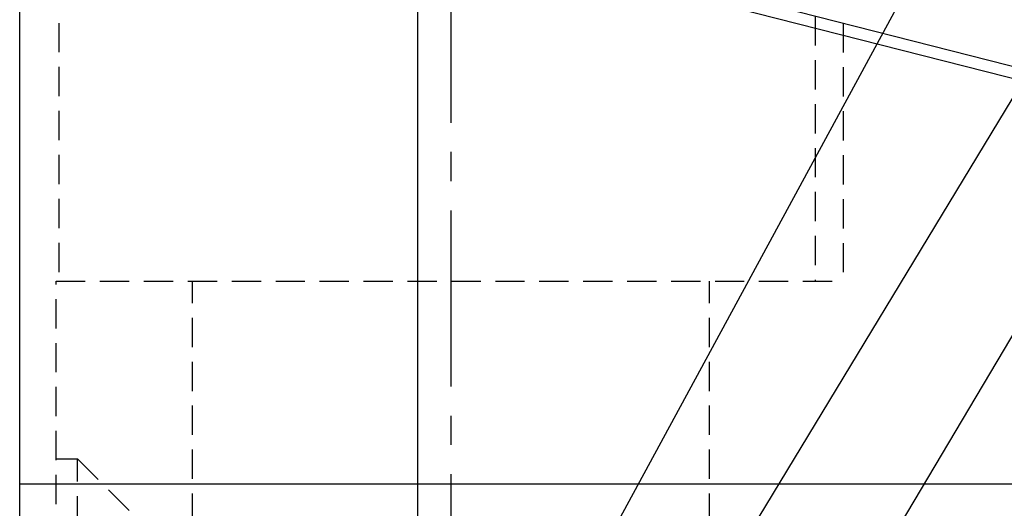
# Model space of a CAD drawing. Extents: x 0 to 420, y 0 to 594.
# Drawn here: x 253 to 295, y 264 to 285 of the extents above; entities that cross this region are included whole.
import ezdxf

# ---------------------------------------------------------------- set-up
doc = ezdxf.new("R2010")
doc.units = 0
doc.header["$LTSCALE"] = 0.4
doc.linetypes.add('CENTER2', pattern=[28.575, 19.05, -3.175, 3.175, -3.175])
doc.linetypes.add('HIDDEN2', pattern=[4.7625, 3.175, -1.5875])
for name, color, linetype in [('CENTER', 6, 'CENTER2'), ('COVER', 140, 'CONTINUOUS'), ('DIMS', 1, 'CONTINUOUS'), ('HIDDEN', 9, 'HIDDEN2'), ('MODEL3', 4, 'CONTINUOUS')]:
    doc.layers.add(name, color=color, linetype=linetype)

msp = doc.modelspace()

# ---------------------------------------------------------------- linework, layer by layer
at = {"layer": 'CENTER'}
msp.add_line((271.447, 368.208), (271.447, 209.508), dxfattribs=at)
at = {"layer": 'COVER'}
for p, q in [((326.047, 275.31), (273.568, 288.677)), ((326.047, 275.31), (273.568, 288.677)), ((252.747, 264.908), (252.747, 288.208)), ((252.747, 246.028), (252.747, 264.908))]:
    msp.add_line(p, q, dxfattribs=at)
at = {"layer": 'DIMS'}
for points in [[(276.017, 258.363), (312.921, 326.401), (376.696, 326.401)], [(277.778, 251.885), (312.921, 309.901), (389.354, 309.901)], [(284.054, 251.608), (312.171, 298.901), (358.684, 298.901)]]:
    msp.add_lwpolyline(points, dxfattribs=at)
at = {"layer": 'HIDDEN'}
for p, q in [((254.447, 288.708), (254.447, 273.708)), ((287.238, 285.195), (287.238, 273.708)), ((288.447, 284.887), (288.447, 273.708)), ((254.322, 273.708), (288.447, 273.708)), ((254.322, 250.708), (254.322, 273.708)), ((260.237, 253.708), (260.237, 273.708)), ((282.657, 253.708), (282.657, 273.708)), ((254.322, 266.008), (255.247, 266.008)), ((255.247, 266.008), (258.047, 263.208)), ((255.247, 257.408), (255.247, 266.008))]:
    msp.add_line(p, q, dxfattribs=at)
at = {"layer": 'MODEL3'}
for p, q in [((270.008, 264.908), (270.008, 288.208)), ((326.047, 274.784), (273.406, 288.192)), ((270.008, 264.908), (252.747, 264.908)), ((270.008, 259.212), (270.008, 264.908)), ((326.047, 264.908), (270.008, 264.908))]:
    msp.add_line(p, q, dxfattribs=at)

doc.saveas('drawing.dxf')
